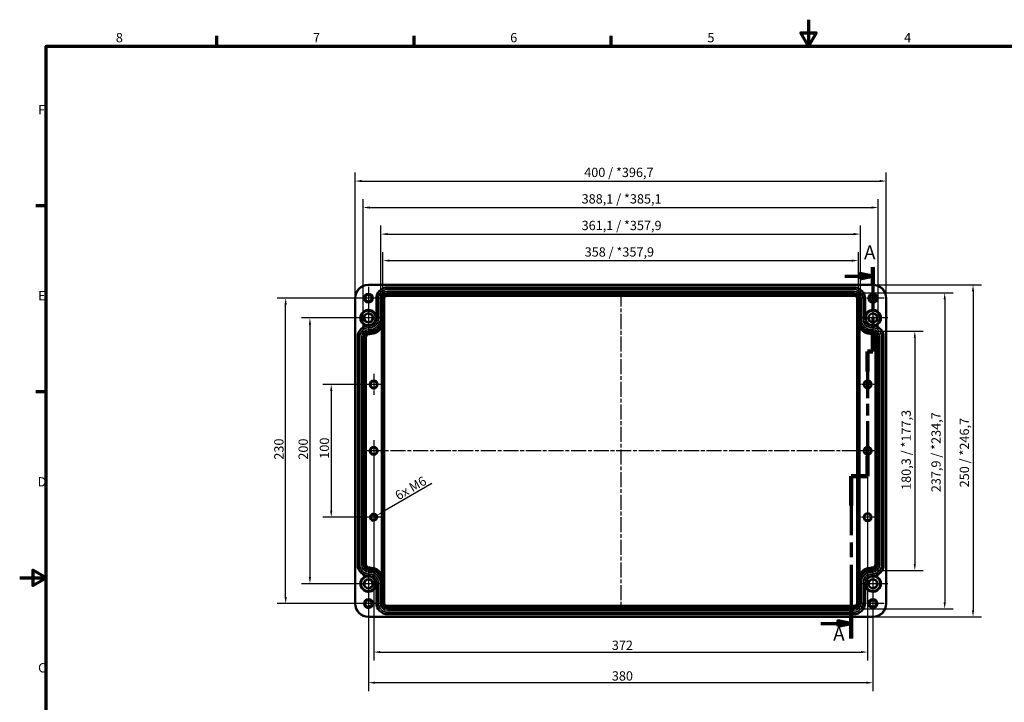
# Model space of a CAD drawing. Units: millimetres. Extents: x 0 to 1188, y 0 to 840.
# Drawn here: x 0 to 742, y 326 to 840 of the extents above; entities that cross this region are included whole.
import ezdxf

# ---------------------------------------------------------------- set-up
doc = ezdxf.new("R2010")
doc.units = ezdxf.units.MM
doc.header["$LTSCALE"] = 2
doc.linetypes.add('CHAIN', pattern=[0.3543, 0.2362, -0.0295, 0.0591, -0.0295])
doc.layers.get('0').update_dxf_attribs({"lineweight": 25})
for name, color, linetype, lineweight in [('Bemaßung (ISO)', 7, 'Continuous', 25), ('Mittellinie (ISO)', 7, 'Continuous', 25), ('Mittelpunktmarkierung (ISO)', 7, 'Continuous', 25), ('Rahmen (ISO)', 7, 'Continuous', 70), ('Schnittlinie (ISO)', 7, 'CHAIN', 70), ('Sichtbar (ISO)', 7, 'Continuous', 50), ('Sichtbar schmal (ISO)', 7, 'Continuous', 35)]:
    doc.layers.add(name, color=color, linetype=linetype, lineweight=lineweight)
doc.styles.add('Bezeichnungstext (DIN)', font='isocpeur.ttf')
doc.styles.add('Notiztext (DIN)', font='isocpeur.ttf')
doc.dimstyles.new('Standard (DIN)', dxfattribs={"dimscale": 2, "dimtxt": 3.5, "dimasz": 2.5, "dimexe": 3.175, "dimexo": 0.8, "dimgap": 0.8, "dimtad": 1, "dimrnd": 1e-08, "dimzin": 0, "dimtxsty": 'Notiztext (DIN)', "dimcen": 0.09, "dimdle": 10, "dimclrd": 256, "dimclre": 256, "dimclrt": 256, "dimadec": 0, "dimazin": 0, "dimtfac": 1, "dimtmove": 0, "dimatfit": 3, "dimfxl": 1, "dimtolj": 1, "dimtzin": 0, "dimlwd": -1, "dimlwe": -1, "dimarcsym": 0})

# ---------------------------------------------------------------- blocks, each defined once
blk = doc.blocks.new('Ränder Standardrahmen')
at = {"layer": 'Rahmen (ISO)'}
for p, q in [((74.25, 410), (74.25, 413.9)), ((148.5, 410), (148.5, 413.9)), ((222.75, 410), (222.75, 413.9)), ((10, 350), (6.1, 350)), ((10, 280), (6.1, 280))]:
    blk.add_line(p, q, dxfattribs=at)
at = {"layer": 'Rahmen (ISO)', "flags": 128}
for points in [[(297, 420), (297, 410), (294.11, 415), (299.89, 415), (297, 410)], [(10, 10), (10, 410), (584, 410), (584, 10), (10, 10)], [(0, 210), (10, 210), (5, 212.89), (5, 207.11), (10, 210)]]:
    blk.add_lwpolyline(points, dxfattribs=at)
at = {"layer": 'Rahmen (ISO)', "char_height": 3.5, "attachment_point": 7, "style": 'Notiztext (DIN)'}
for s, insert in [('8', (36.2, 410.4)), ('7', (110.45, 410.4)), ('6', (184.7, 410.4)), ('5', (258.95, 410.4)), ('4', (333.03, 410.4)), ('F', (6.93, 383.25)), ('E', (6.93, 313.25)), ('D', (6.75, 243.25)), ('C', (6.93, 173.25))]:
    blk.add_mtext(s, dxfattribs=dict(at, insert=insert))
blk = doc.blocks.new('2DTransSchnitt0')
at = {"layer": 'Schnittlinie (ISO)', "linetype": 'CHAIN', "ltscale": 35.195484}
blk.add_line((321.3, 326.9), (321.3, 295.09), dxfattribs=at)
at = {"layer": 'Schnittlinie (ISO)', "linetype": 'Continuous', "lineweight": 140}
for p, q in [((321.3, 326.9), (321.3, 320.03)), ((321.3, 301.96), (321.3, 295.09)), ((321.3, 295.09), (319.3, 295.09)), ((319.3, 295.09), (319.3, 287.57)), ((319.3, 255.74), (319.3, 248.22)), ((319.3, 248.22), (313.06, 248.22)), ((313.06, 248.22), (313.06, 237.16)), ((313.06, 198.24), (313.06, 187.18))]:
    blk.add_line(p, q, dxfattribs=at)
at = {"layer": 'Schnittlinie (ISO)', "linetype": 'Continuous'}
for p, q in [((310.73, 323.47), (316.3, 323.47)), ((321.3, 323.47), (316.3, 324.47)), ((316.3, 324.47), (316.3, 322.47)), ((316.3, 323.47), (321.3, 323.47)), ((316.3, 322.47), (321.3, 323.47)), ((313.06, 192.71), (308.06, 193.71)), ((308.06, 193.71), (308.06, 191.71)), ((301.64, 192.71), (308.06, 192.71)), ((308.06, 192.71), (313.06, 192.71)), ((308.06, 191.71), (313.06, 192.71))]:
    blk.add_line(p, q, dxfattribs=at)
at = {"layer": 'Schnittlinie (ISO)', "linetype": 'CHAIN', "ltscale": 2.222315}
blk.add_line((321.3, 295.09), (319.3, 295.09), dxfattribs=at)
at = {"layer": 'Schnittlinie (ISO)', "linetype": 'CHAIN', "ltscale": 37.025928}
blk.add_line((319.3, 295.09), (319.3, 248.22), dxfattribs=at)
at = {"layer": 'Schnittlinie (ISO)', "linetype": 'CHAIN', "ltscale": 6.93265}
blk.add_line((319.3, 248.22), (313.06, 248.22), dxfattribs=at)
at = {"layer": 'Schnittlinie (ISO)', "linetype": 'CHAIN', "ltscale": 47.019299}
blk.add_line((313.06, 248.22), (313.06, 187.18), dxfattribs=at)
at = {"layer": 'Schnittlinie (ISO)', "linetype": 'Continuous', "flags": 128}
for points in [[(316.3, 322.47), (321.3, 323.47), (316.3, 324.47), (316.3, 322.47)], [(308.06, 191.71), (313.06, 192.71), (308.06, 193.71), (308.06, 191.71)]]:
    blk.add_lwpolyline(points, dxfattribs=at)
at = {"layer": 'Schnittlinie (ISO)'}
for points in [[(316.3, 322.47), (321.3, 323.47), (316.3, 324.47), (316.3, 322.47)], [(308.06, 191.71), (313.06, 192.71), (308.06, 193.71), (308.06, 191.71)]]:
    blk.add_solid(points, dxfattribs=at)
at = {"layer": 'Schnittlinie (ISO)', "char_height": 5.25, "attachment_point": 7, "style": 'Bezeichnungstext (DIN)'}
for insert in [(317.92, 328.15), (306.3, 184.64)]:
    blk.add_mtext('A', dxfattribs=dict(at, insert=insert))
blk = doc.blocks.new('*D15')
at = {"layer": 'Bemaßung (ISO)', "transparency": 16777216}
for p, q in [((272.07, 631.5), (272.07, 684.98)), ((633.14, 631.5), (633.14, 684.98)), ((277.07, 678.63), (628.14, 678.63))]:
    blk.add_line(p, q, dxfattribs=at)
for points in [[(277.07, 679.46), (277.07, 677.8), (272.07, 678.63)], [(628.14, 679.46), (628.14, 677.8), (633.14, 678.63)]]:
    blk.add_solid(points, dxfattribs=at)
at = {"layer": 'Defpoints', "color": 0, "transparency": 16777216}
for p in [(633.14, 678.63), (272.07, 629.9), (633.14, 629.9)]:
    blk.add_point(p, dxfattribs=at)
at = {"layer": 'Bemaßung (ISO)', "transparency": 16777216, "insert": (423.2, 688.63), "char_height": 7, "attachment_point": 1, "style": 'Notiztext (DIN)'}
blk.add_mtext('\\A1;361,1{ / *357,9}', dxfattribs=at)
blk = doc.blocks.new('*D16')
at = {"layer": 'Bemaßung (ISO)', "transparency": 16777216}
for p, q in [((258.57, 602.7), (258.57, 705)), ((646.64, 602.7), (646.64, 705)), ((263.57, 698.65), (641.64, 698.65))]:
    blk.add_line(p, q, dxfattribs=at)
for points in [[(263.57, 699.48), (263.57, 697.81), (258.57, 698.65)], [(641.64, 699.48), (641.64, 697.81), (646.64, 698.65)]]:
    blk.add_solid(points, dxfattribs=at)
at = {"layer": 'Defpoints', "color": 0, "transparency": 16777216}
for p in [(646.64, 698.65), (258.57, 601.1), (646.64, 601.1)]:
    blk.add_point(p, dxfattribs=at)
at = {"layer": 'Bemaßung (ISO)', "transparency": 16777216, "insert": (423.2, 708.65), "char_height": 7, "attachment_point": 1, "style": 'Notiztext (DIN)'}
blk.add_mtext('\\A1;388,1{ / *385,1}', dxfattribs=at)
blk = doc.blocks.new('*D17')
at = {"layer": 'Bemaßung (ISO)', "transparency": 16777216}
for p, q in [((252.61, 632.1), (252.61, 724.91)), ((652.6, 632.1), (652.6, 724.91)), ((257.61, 718.56), (647.6, 718.56))]:
    blk.add_line(p, q, dxfattribs=at)
for points in [[(257.61, 719.39), (257.61, 717.72), (252.61, 718.56)], [(647.6, 719.39), (647.6, 717.72), (652.6, 718.56)]]:
    blk.add_solid(points, dxfattribs=at)
at = {"layer": 'Defpoints', "color": 0, "transparency": 16777216}
for p in [(652.6, 718.56), (252.61, 630.5), (652.6, 630.5)]:
    blk.add_point(p, dxfattribs=at)
at = {"layer": 'Bemaßung (ISO)', "transparency": 16777216, "insert": (425.13, 728.56), "char_height": 7, "attachment_point": 1, "style": 'Notiztext (DIN)'}
blk.add_mtext('\\A1;400{ / *396,7}', dxfattribs=at)
blk = doc.blocks.new('*D21')
at = {"layer": 'Bemaßung (ISO)', "transparency": 16777216}
for p, q in [((265, 565.5), (228.25, 565.5)), ((234.6, 560.5), (234.6, 470.5)), ((265, 465.5), (228.25, 465.5))]:
    blk.add_line(p, q, dxfattribs=at)
for points in [[(233.77, 560.5), (235.44, 560.5), (234.6, 565.5)], [(233.77, 470.5), (235.44, 470.5), (234.6, 465.5)]]:
    blk.add_solid(points, dxfattribs=at)
at = {"layer": 'Defpoints', "color": 0, "transparency": 16777216}
for p in [(266.6, 565.5), (234.6, 465.5), (266.6, 465.5)]:
    blk.add_point(p, dxfattribs=at)
at = {"layer": 'Bemaßung (ISO)', "transparency": 16777216, "insert": (226, 509.55), "char_height": 7, "attachment_point": 1, "rotation": 90, "style": 'Notiztext (DIN)'}
blk.add_mtext('\\A1;100', dxfattribs=at)
blk = doc.blocks.new('*D22')
at = {"layer": 'Bemaßung (ISO)', "transparency": 16777216}
for p, q in [((261, 615.5), (212.25, 615.5)), ((218.6, 610.5), (218.6, 420.5)), ((261, 415.5), (212.25, 415.5))]:
    blk.add_line(p, q, dxfattribs=at)
for points in [[(217.77, 610.5), (219.44, 610.5), (218.6, 615.5)], [(217.77, 420.5), (219.44, 420.5), (218.6, 415.5)]]:
    blk.add_solid(points, dxfattribs=at)
at = {"layer": 'Defpoints', "color": 0, "transparency": 16777216}
for p in [(262.6, 615.5), (218.6, 415.5), (262.6, 415.5)]:
    blk.add_point(p, dxfattribs=at)
at = {"layer": 'Bemaßung (ISO)', "transparency": 16777216, "insert": (210, 508.85), "char_height": 7, "attachment_point": 1, "rotation": 90, "style": 'Notiztext (DIN)'}
blk.add_mtext('\\A1;200', dxfattribs=at)
blk = doc.blocks.new('*D23')
at = {"layer": 'Bemaßung (ISO)', "transparency": 16777216}
for p, q in [((261, 630.5), (193.95, 630.5)), ((200.3, 405.5), (200.3, 625.5)), ((261, 400.5), (193.95, 400.5))]:
    blk.add_line(p, q, dxfattribs=at)
for points in [[(199.47, 625.5), (201.13, 625.5), (200.3, 630.5)], [(199.47, 405.5), (201.13, 405.5), (200.3, 400.5)]]:
    blk.add_solid(points, dxfattribs=at)
at = {"layer": 'Defpoints', "color": 0, "transparency": 16777216}
for p in [(200.3, 630.5), (262.6, 630.5), (262.6, 400.5)]:
    blk.add_point(p, dxfattribs=at)
at = {"layer": 'Bemaßung (ISO)', "transparency": 16777216, "insert": (191.7, 508.85), "char_height": 7, "attachment_point": 1, "rotation": 90, "style": 'Notiztext (DIN)'}
blk.add_mtext('\\A1;230', dxfattribs=at)
blk = doc.blocks.new('*D24')
at = {"layer": 'Bemaßung (ISO)', "transparency": 16777216}
for p, q in [((643.7, 605.63), (680.45, 605.63)), ((674.1, 600.63), (674.1, 430.36)), ((643.7, 425.36), (680.45, 425.36))]:
    blk.add_line(p, q, dxfattribs=at)
for points in [[(673.27, 600.63), (674.94, 600.63), (674.1, 605.63)], [(673.27, 430.36), (674.94, 430.36), (674.1, 425.36)]]:
    blk.add_solid(points, dxfattribs=at)
at = {"layer": 'Defpoints', "color": 0, "transparency": 16777216}
for p in [(642.1, 605.63), (642.1, 425.36), (674.1, 425.36)]:
    blk.add_point(p, dxfattribs=at)
at = {"layer": 'Bemaßung (ISO)', "transparency": 16777216, "insert": (664.1, 486.1), "char_height": 7, "attachment_point": 1, "rotation": 90, "style": 'Notiztext (DIN)'}
blk.add_mtext('\\A1;180,3{ / *177,3}', dxfattribs=at)
blk = doc.blocks.new('*D25')
at = {"layer": 'Bemaßung (ISO)', "transparency": 16777216}
for p, q in [((630.2, 634.43), (702.95, 634.43)), ((696.6, 629.43), (696.6, 401.56)), ((630.2, 396.56), (702.95, 396.56))]:
    blk.add_line(p, q, dxfattribs=at)
for points in [[(695.77, 629.43), (697.44, 629.43), (696.6, 634.43)], [(695.77, 401.56), (697.44, 401.56), (696.6, 396.56)]]:
    blk.add_solid(points, dxfattribs=at)
at = {"layer": 'Defpoints', "color": 0, "transparency": 16777216}
for p in [(628.6, 634.43), (628.6, 396.56), (696.6, 396.56)]:
    blk.add_point(p, dxfattribs=at)
at = {"layer": 'Bemaßung (ISO)', "transparency": 16777216, "insert": (686.6, 484.35), "char_height": 7, "attachment_point": 1, "rotation": 90, "style": 'Notiztext (DIN)'}
blk.add_mtext('\\A1;237,9{ / *234,7}', dxfattribs=at)
blk = doc.blocks.new('*D26')
at = {"layer": 'Bemaßung (ISO)', "transparency": 16777216}
for p, q in [((644.2, 640.49), (724.31, 640.49)), ((717.96, 635.49), (717.96, 395.5)), ((644.2, 390.5), (724.31, 390.5))]:
    blk.add_line(p, q, dxfattribs=at)
for points in [[(717.13, 635.49), (718.79, 635.49), (717.96, 640.49)], [(717.13, 395.5), (718.79, 395.5), (717.96, 390.5)]]:
    blk.add_solid(points, dxfattribs=at)
at = {"layer": 'Defpoints', "color": 0, "transparency": 16777216}
for p in [(642.6, 640.49), (642.6, 390.5), (717.96, 390.5)]:
    blk.add_point(p, dxfattribs=at)
at = {"layer": 'Bemaßung (ISO)', "transparency": 16777216, "insert": (707.96, 488.02), "char_height": 7, "attachment_point": 1, "rotation": 90, "style": 'Notiztext (DIN)'}
blk.add_mtext('\\A1;250{ / *246,7}', dxfattribs=at)
blk = doc.blocks.new('*D27')
at = {"layer": 'Bemaßung (ISO)', "transparency": 16777216}
for p, q in [((266.6, 513.9), (266.6, 357.69)), ((638.6, 513.9), (638.6, 357.69)), ((271.6, 364.04), (633.6, 364.04))]:
    blk.add_line(p, q, dxfattribs=at)
for points in [[(271.6, 364.87), (271.6, 363.2), (266.6, 364.04)], [(633.6, 364.87), (633.6, 363.2), (638.6, 364.04)]]:
    blk.add_solid(points, dxfattribs=at)
at = {"layer": 'Defpoints', "color": 0, "transparency": 16777216}
for p in [(266.6, 515.5), (638.6, 515.5), (638.6, 364.04)]:
    blk.add_point(p, dxfattribs=at)
at = {"layer": 'Bemaßung (ISO)', "transparency": 16777216, "insert": (445.95, 372.64), "char_height": 7, "attachment_point": 1, "style": 'Notiztext (DIN)'}
blk.add_mtext('\\A1;372', dxfattribs=at)
blk = doc.blocks.new('*D28')
at = {"layer": 'Bemaßung (ISO)', "transparency": 16777216}
for p, q in [((262.6, 413.9), (262.6, 334.63)), ((642.6, 413.9), (642.6, 334.63)), ((637.6, 340.98), (267.6, 340.98))]:
    blk.add_line(p, q, dxfattribs=at)
for points in [[(267.6, 341.81), (267.6, 340.14), (262.6, 340.98)], [(637.6, 341.81), (637.6, 340.14), (642.6, 340.98)]]:
    blk.add_solid(points, dxfattribs=at)
at = {"layer": 'Defpoints', "color": 0, "transparency": 16777216}
for p in [(262.6, 415.5), (642.6, 415.5), (262.6, 340.98)]:
    blk.add_point(p, dxfattribs=at)
at = {"layer": 'Bemaßung (ISO)', "transparency": 16777216, "insert": (445.95, 349.58), "char_height": 7, "attachment_point": 1, "style": 'Notiztext (DIN)'}
blk.add_mtext('\\A1;380', dxfattribs=at)
blk = doc.blocks.new('*D29')
at = {"layer": 'Bemaßung (ISO)', "transparency": 16777216}
for p, q in [((273.59, 615.7), (273.59, 665.03)), ((631.62, 615.7), (631.62, 665.03)), ((278.59, 658.68), (626.62, 658.68))]:
    blk.add_line(p, q, dxfattribs=at)
for points in [[(278.59, 659.51), (278.59, 657.84), (273.59, 658.68)], [(626.62, 659.51), (626.62, 657.84), (631.62, 658.68)]]:
    blk.add_solid(points, dxfattribs=at)
at = {"layer": 'Defpoints', "color": 0, "transparency": 16777216}
for p in [(631.62, 658.68), (273.59, 614.1), (631.62, 614.1)]:
    blk.add_point(p, dxfattribs=at)
at = {"layer": 'Bemaßung (ISO)', "transparency": 16777216, "insert": (425.48, 668.68), "char_height": 7, "attachment_point": 1, "style": 'Notiztext (DIN)'}
blk.add_mtext('\\A1;358{ / *357,9}', dxfattribs=at)
blk = doc.blocks.new('*D30')
at = {"layer": 'Bemaßung (ISO)', "transparency": 16777216}
blk.add_line((310.45, 490.81), (273.53, 469.5), dxfattribs=at)
blk.add_solid([(273.12, 470.22), (273.95, 468.77), (269.2, 467)], dxfattribs=at)
at = {"layer": 'Defpoints', "color": 0, "transparency": 16777216}
for p in [(266.6, 465.5), (269.2, 467)]:
    blk.add_point(p, dxfattribs=at)
at = {"layer": 'Bemaßung (ISO)', "transparency": 16777216, "insert": (279.9, 483.11), "char_height": 7, "attachment_point": 1, "rotation": 30, "style": 'Notiztext (DIN)'}
blk.add_mtext('\\A1; 6x M6', dxfattribs=at)

msp = doc.modelspace()

# ---------------------------------------------------------------- linework, layer by layer
at = {"layer": 'Mittellinie (ISO)', "linetype": 'CHAIN', "ltscale": 23.990969}
for p, q in [((452.604, 635.495), (452.604, 395.495)), ((647.604, 515.495), (257.604, 515.495))]:
    msp.add_line(p, q, dxfattribs=at)
at = {"layer": 'Mittelpunktmarkierung (ISO)', "linetype": 'CHAIN', "ltscale": 9.494955}
for p, q in [((262.604, 639.04), (262.604, 621.951)), ((642.604, 639.04), (642.604, 621.951)), ((271.148, 630.495), (254.059, 630.495)), ((651.148, 630.495), (634.059, 630.495)), ((262.604, 409.04), (262.604, 391.951)), ((642.604, 409.04), (642.604, 391.951)), ((271.148, 400.495), (254.059, 400.495)), ((651.148, 400.495), (634.059, 400.495))]:
    msp.add_line(p, q, dxfattribs=at)
at = {"layer": 'Mittelpunktmarkierung (ISO)', "linetype": 'CHAIN', "ltscale": 12.554358}
for p, q in [((262.604, 626.793), (262.604, 604.197)), ((642.604, 626.793), (642.604, 604.197)), ((273.902, 615.495), (251.306, 615.495)), ((653.902, 615.495), (631.306, 615.495)), ((262.604, 426.793), (262.604, 404.197)), ((642.604, 426.793), (642.604, 404.197)), ((273.902, 415.495), (251.306, 415.495)), ((653.902, 415.495), (631.306, 415.495))]:
    msp.add_line(p, q, dxfattribs=at)
at = {"layer": 'Mittelpunktmarkierung (ISO)', "linetype": 'CHAIN', "ltscale": 8.843444}
for p, q in [((266.604, 573.454), (266.604, 557.537)), ((638.604, 573.454), (638.604, 557.537)), ((274.562, 565.495), (258.645, 565.495)), ((646.562, 565.495), (630.645, 565.495)), ((638.604, 473.454), (638.604, 457.537)), ((646.562, 465.495), (630.645, 465.495))]:
    msp.add_line(p, q, dxfattribs=at)
at = {"layer": 'Mittelpunktmarkierung (ISO)', "linetype": 'CHAIN', "ltscale": 8.88956}
for p, q in [((266.604, 523.495), (266.604, 507.495)), ((638.604, 523.495), (638.604, 507.495)), ((274.604, 515.495), (258.604, 515.495)), ((646.604, 515.495), (630.604, 515.495))]:
    msp.add_line(p, q, dxfattribs=at)
at = {"layer": 'Mittelpunktmarkierung (ISO)', "linetype": 'CHAIN', "ltscale": 8.287841}
for p, q in [((266.604, 472.954), (266.604, 458.037)), ((274.062, 465.495), (259.145, 465.495))]:
    msp.add_line(p, q, dxfattribs=at)
at = {"layer": 'Sichtbar (ISO)'}
for p, q in [((642.604, 640.49), (262.604, 640.49)), ((628.104, 638.495), (277.104, 638.495)), ((252.609, 630.495), (252.609, 400.495)), ((628.104, 633.995), (277.104, 633.995)), ((652.598, 400.495), (652.598, 630.495)), ((268.604, 629.995), (268.604, 614.745)), ((273.104, 629.995), (273.104, 614.745)), ((632.104, 614.745), (632.104, 629.995)), ((636.604, 614.745), (636.604, 629.995)), ((263.604, 609.745), (263.104, 609.745)), ((642.104, 609.745), (641.604, 609.745)), ((254.604, 601.245), (254.604, 429.745)), ((259.104, 601.245), (259.104, 429.745)), ((263.604, 605.245), (263.104, 605.245)), ((642.104, 605.245), (641.604, 605.245)), ((646.104, 429.745), (646.104, 601.245)), ((650.604, 429.745), (650.604, 601.245)), ((263.104, 425.745), (263.604, 425.745)), ((641.604, 425.745), (642.104, 425.745)), ((263.104, 421.245), (263.604, 421.245)), ((268.604, 416.245), (268.604, 400.995)), ((273.104, 416.245), (273.104, 400.995)), ((632.104, 400.995), (632.104, 416.245)), ((636.604, 400.995), (636.604, 416.245)), ((641.604, 421.245), (642.104, 421.245)), ((277.104, 396.995), (628.104, 396.995)), ((262.604, 390.501), (642.604, 390.501)), ((277.104, 392.495), (628.104, 392.495))]:
    msp.add_line(p, q, dxfattribs=at)
for centre, radius in [((262.604, 630.495), 3.137), ((262.604, 630.495), 2.959), ((262.604, 630.495), 2.458), ((642.604, 630.495), 3.137), ((642.604, 630.495), 2.959), ((642.604, 630.495), 2.458), ((262.604, 615.495), 5.507), ((262.604, 615.495), 3.5), ((262.604, 615.495), 3.254), ((642.604, 615.495), 5.507), ((642.604, 615.495), 3.5), ((642.604, 615.495), 3.254), ((266.604, 565.495), 2.959), ((266.604, 565.495), 2.458), ((638.604, 565.495), 2.959), ((638.604, 565.495), 2.458), ((266.604, 515.495), 2.959), ((266.604, 515.495), 2.458), ((638.604, 515.495), 2.959), ((638.604, 515.495), 2.458), ((266.604, 465.495), 2.458), ((266.604, 465.495), 2.03), ((638.604, 465.495), 2.959), ((638.604, 465.495), 2.458), ((262.604, 415.495), 5.507), ((262.604, 415.495), 3.5), ((262.604, 415.495), 3.254), ((642.604, 415.495), 5.507), ((642.604, 415.495), 3.5), ((642.604, 415.495), 3.254), ((262.604, 400.495), 3.137), ((262.604, 400.495), 2.959), ((262.604, 400.495), 2.458), ((642.604, 400.495), 3.137), ((642.604, 400.495), 2.959), ((642.604, 400.495), 2.458)]:
    msp.add_circle(centre, radius, dxfattribs=at)
for centre, radius, start, end in [((262.604, 630.495), 9.995, 90, 180), ((277.104, 629.995), 8.5, 90, 180), ((628.104, 629.995), 8.5, 0, 90), ((642.604, 630.495), 9.995, 0, 90), ((277.104, 629.995), 4, 90, 180), ((628.104, 629.995), 4, 0, 90), ((263.104, 601.245), 8.5, 90, 180), ((263.604, 614.745), 9.5, 270, 0), ((263.604, 614.745), 5, 270, 0), ((641.604, 614.745), 9.5, 180, 270), ((641.604, 614.745), 5, 180, 270), ((642.104, 601.245), 8.5, 0, 90), ((263.104, 601.245), 4, 90, 180), ((642.104, 601.245), 4, 0, 90), ((263.104, 429.745), 8.5, 180, 270), ((263.104, 429.745), 4, 180, 270), ((263.604, 416.245), 9.5, 0, 90), ((641.604, 416.245), 9.5, 90, 180), ((642.104, 429.745), 4, 270, 0), ((642.104, 429.745), 8.5, 270, 0), ((263.604, 416.245), 5, 0, 90), ((641.604, 416.245), 5, 90, 180), ((262.604, 400.495), 9.995, 180, 270), ((277.104, 400.995), 8.5, 180, 270), ((277.104, 400.995), 4, 180, 270), ((628.104, 400.995), 4, 270, 0), ((628.104, 400.995), 8.5, 270, 0), ((642.604, 400.495), 9.995, 270, 0)]:
    msp.add_arc(centre, radius, start, end, dxfattribs=at)
at = {"layer": 'Sichtbar schmal (ISO)'}
for p, q in [((262.604, 640.19), (262.604, 640.49)), ((262.604, 640.19), (642.604, 640.19)), ((277.104, 636.995), (277.104, 638.495)), ((628.104, 636.995), (628.104, 638.495)), ((642.604, 640.19), (642.604, 640.49)), ((252.909, 630.495), (252.609, 630.495)), ((252.909, 400.495), (252.909, 630.495)), ((276.604, 633.964), (276.604, 632.859)), ((276.604, 632.859), (276.604, 631.859)), ((628.604, 632.859), (276.604, 632.859)), ((276.604, 631.859), (628.604, 631.859)), ((628.104, 636.995), (277.104, 636.995)), ((277.104, 633.995), (277.104, 635.495)), ((628.104, 635.495), (277.104, 635.495)), ((628.104, 633.995), (628.104, 635.495)), ((628.604, 633.964), (628.604, 632.859)), ((628.604, 632.859), (628.604, 631.859)), ((652.298, 630.495), (652.298, 400.495)), ((652.298, 630.495), (652.598, 630.495)), ((270.104, 629.995), (268.604, 629.995)), ((270.104, 629.995), (270.104, 614.745)), ((273.104, 629.995), (271.604, 629.995)), ((271.604, 629.995), (271.604, 614.745)), ((273.64, 629.895), (273.104, 629.895)), ((273.64, 629.895), (274.64, 629.895)), ((273.64, 629.895), (273.64, 401.095)), ((274.64, 401.095), (274.64, 629.895)), ((631.567, 629.895), (630.567, 629.895)), ((630.567, 629.895), (630.567, 401.095)), ((631.567, 401.095), (631.567, 629.895)), ((632.104, 629.895), (631.567, 629.895)), ((632.104, 629.995), (633.604, 629.995)), ((633.604, 614.745), (633.604, 629.995)), ((635.104, 629.995), (636.604, 629.995)), ((635.104, 614.745), (635.104, 629.995)), ((263.104, 608.245), (263.104, 609.745)), ((263.604, 608.245), (263.104, 608.245)), ((263.604, 608.245), (263.604, 609.745)), ((270.104, 614.745), (268.604, 614.745)), ((273.104, 614.745), (271.604, 614.745)), ((271.767, 608.408), (272.587, 607.836)), ((273.081, 614.095), (273.587, 614.095)), ((273.587, 416.895), (273.587, 614.095)), ((631.62, 614.095), (631.62, 416.895)), ((632.126, 614.095), (631.62, 614.095)), ((632.104, 614.745), (633.604, 614.745)), ((633.44, 608.408), (632.62, 607.836)), ((635.104, 614.745), (636.604, 614.745)), ((641.604, 608.245), (641.604, 609.745)), ((642.104, 608.245), (641.604, 608.245)), ((642.104, 608.245), (642.104, 609.745)), ((256.104, 601.245), (254.604, 601.245)), ((256.104, 601.245), (256.104, 429.745)), ((259.104, 601.245), (257.604, 601.245)), ((257.604, 601.245), (257.604, 429.745)), ((259.104, 601.095), (260.053, 601.095)), ((260.053, 601.095), (261.053, 601.095)), ((260.053, 601.095), (260.053, 429.895)), ((261.053, 429.895), (261.053, 601.095)), ((263.104, 605.245), (263.104, 606.745)), ((263.604, 606.745), (263.104, 606.745)), ((263.104, 605.245), (263.104, 604.146)), ((263.104, 604.146), (263.104, 603.147)), ((263.604, 604.146), (263.104, 604.146)), ((263.104, 603.147), (263.604, 603.147)), ((263.604, 605.245), (263.604, 606.745)), ((263.604, 605.245), (263.604, 604.146)), ((263.604, 604.146), (263.604, 603.147)), ((272.587, 607.836), (272.587, 423.154)), ((632.62, 423.154), (632.62, 607.836)), ((641.604, 605.245), (641.604, 606.745)), ((642.104, 606.745), (641.604, 606.745)), ((641.604, 605.245), (641.604, 604.146)), ((641.604, 604.146), (641.604, 603.147)), ((642.104, 604.146), (641.604, 604.146)), ((641.604, 603.147), (642.104, 603.147)), ((642.104, 605.245), (642.104, 606.745)), ((642.104, 605.245), (642.104, 604.146)), ((642.104, 604.146), (642.104, 603.147)), ((645.155, 601.095), (644.155, 601.095)), ((644.155, 601.095), (644.155, 429.895)), ((645.155, 429.895), (645.155, 601.095)), ((646.104, 601.095), (645.155, 601.095)), ((646.104, 601.245), (647.604, 601.245)), ((647.604, 429.745), (647.604, 601.245)), ((649.104, 601.245), (650.604, 601.245)), ((649.104, 429.745), (649.104, 601.245)), ((256.104, 429.745), (254.604, 429.745)), ((259.104, 429.745), (257.604, 429.745)), ((259.104, 429.895), (260.053, 429.895)), ((260.053, 429.895), (261.053, 429.895)), ((263.104, 426.845), (263.104, 427.844)), ((263.604, 427.844), (263.104, 427.844)), ((263.104, 426.845), (263.604, 426.845)), ((263.104, 425.745), (263.104, 426.845)), ((263.104, 425.745), (263.104, 424.245)), ((263.104, 424.245), (263.604, 424.245)), ((263.104, 422.745), (263.604, 422.745)), ((263.104, 422.745), (263.104, 421.245)), ((263.604, 426.845), (263.604, 427.844)), ((263.604, 425.745), (263.604, 426.845)), ((263.604, 425.745), (263.604, 424.245)), ((263.604, 422.745), (263.604, 421.245)), ((271.767, 422.583), (272.587, 423.154)), ((633.44, 422.583), (632.62, 423.154)), ((641.604, 426.845), (641.604, 427.844)), ((642.104, 427.844), (641.604, 427.844)), ((641.604, 426.845), (642.104, 426.845)), ((641.604, 425.745), (641.604, 426.845)), ((641.604, 425.745), (641.604, 424.245)), ((641.604, 424.245), (642.104, 424.245)), ((641.604, 422.745), (642.104, 422.745)), ((641.604, 422.745), (641.604, 421.245)), ((642.104, 426.845), (642.104, 427.844)), ((642.104, 425.745), (642.104, 426.845)), ((642.104, 425.745), (642.104, 424.245)), ((642.104, 422.745), (642.104, 421.245)), ((645.155, 429.895), (644.155, 429.895)), ((646.104, 429.895), (645.155, 429.895)), ((647.604, 429.745), (646.104, 429.745)), ((650.604, 429.745), (649.104, 429.745)), ((270.104, 416.245), (268.604, 416.245)), ((270.104, 416.245), (270.104, 400.995)), ((273.104, 416.245), (271.604, 416.245)), ((271.604, 416.245), (271.604, 400.995)), ((273.081, 416.895), (273.587, 416.895)), ((632.126, 416.895), (631.62, 416.895)), ((632.104, 416.245), (633.604, 416.245)), ((633.604, 400.995), (633.604, 416.245)), ((635.104, 416.245), (636.604, 416.245)), ((635.104, 400.995), (635.104, 416.245)), ((252.609, 400.495), (252.909, 400.495)), ((270.104, 400.995), (268.604, 400.995)), ((273.104, 400.995), (271.604, 400.995)), ((273.104, 401.095), (273.64, 401.095)), ((274.64, 401.095), (273.64, 401.095)), ((631.567, 401.095), (630.567, 401.095)), ((632.104, 401.095), (631.567, 401.095)), ((632.104, 400.995), (633.604, 400.995)), ((635.104, 400.995), (636.604, 400.995)), ((652.298, 400.495), (652.598, 400.495)), ((276.604, 398.132), (276.604, 399.132)), ((628.604, 399.132), (276.604, 399.132)), ((276.604, 398.132), (628.604, 398.132)), ((276.604, 397.027), (276.604, 398.132)), ((277.104, 396.995), (277.104, 395.495)), ((277.104, 395.495), (628.104, 395.495)), ((277.104, 393.995), (628.104, 393.995)), ((277.104, 393.995), (277.104, 392.495)), ((628.104, 396.995), (628.104, 395.495)), ((628.104, 393.995), (628.104, 392.495)), ((628.604, 398.132), (628.604, 399.132)), ((628.604, 397.027), (628.604, 398.132)), ((642.604, 390.801), (262.604, 390.801)), ((262.604, 390.801), (262.604, 390.501)), ((642.604, 390.801), (642.604, 390.501))]:
    msp.add_line(p, q, dxfattribs=at)
for centre, radius in [((262.604, 630.495), 3.545), ((262.604, 630.495), 3.245), ((642.604, 630.495), 3.545), ((642.604, 630.495), 3.245), ((262.604, 615.495), 3.254), ((642.604, 615.495), 3.254), ((262.604, 415.495), 3.254), ((642.604, 415.495), 3.254), ((262.604, 400.495), 3.545), ((262.604, 400.495), 3.245), ((642.604, 400.495), 3.545), ((642.604, 400.495), 3.245)]:
    msp.add_circle(centre, radius, dxfattribs=at)
for centre, radius, start, end in [((262.604, 630.495), 9.695, 90, 180), ((642.604, 630.495), 9.695, 0, 90), ((262.604, 630.495), 3, 350, 260), ((277.104, 629.995), 7, 90, 180), ((277.104, 629.995), 5.5, 90, 180), ((276.604, 629.895), 2.964, 90, 180), ((276.604, 629.895), 1.964, 90, 180), ((628.104, 629.995), 7, 0, 90), ((628.104, 629.995), 5.5, 0, 90), ((628.604, 629.895), 2.964, 0, 90), ((628.604, 629.895), 1.964, 0, 90), ((642.604, 630.495), 3, 350, 260), ((262.604, 615.495), 6.298, 17.696806, 253.920766), ((262.604, 615.495), 5.998, 289.871618, 259.578161), ((642.604, 615.495), 6.298, 286.079234, 162.303194), ((642.604, 615.495), 5.998, 280.421839, 250.128382), ((263.104, 601.245), 7, 90, 180), ((263.604, 614.745), 8, 270, 0), ((263.604, 614.745), 6.5, 270, 0), ((263.604, 614.095), 9.949, 270, 325.134301), ((641.604, 614.095), 9.949, 214.865699, 270), ((641.604, 614.745), 8, 180, 270), ((641.604, 614.745), 6.5, 180, 270), ((642.104, 601.245), 7, 0, 90), ((263.104, 601.245), 5.5, 90, 180), ((263.104, 601.095), 3.051, 90, 180), ((263.104, 601.095), 2.051, 90, 180), ((263.604, 614.095), 10.949, 270, 325.134301), ((641.604, 614.095), 10.949, 214.865699, 270), ((642.104, 601.245), 5.5, 0, 90), ((642.104, 601.095), 3.051, 0, 90), ((642.104, 601.095), 2.051, 0, 90), ((266.604, 565.495), 3, 350, 260), ((638.604, 565.495), 3, 350, 260), ((266.604, 515.495), 3, 350, 260), ((638.604, 515.495), 3, 350, 260), ((266.604, 465.495), 3, 350, 260), ((638.604, 465.495), 3, 350, 260), ((263.104, 429.745), 7, 180, 270), ((263.104, 429.745), 5.5, 180, 270), ((263.104, 429.895), 3.051, 180, 270), ((263.104, 429.895), 2.051, 180, 270), ((263.604, 416.895), 10.949, 34.865699, 90), ((263.604, 416.895), 9.949, 34.865699, 90), ((263.604, 416.245), 8, 0, 90), ((263.604, 416.245), 6.5, 0, 90), ((641.604, 416.895), 10.949, 90, 145.134301), ((641.604, 416.895), 9.949, 90, 145.134301), ((641.604, 416.245), 8, 90, 180), ((641.604, 416.245), 6.5, 90, 180), ((642.104, 429.895), 2.051, 270, 0), ((642.104, 429.895), 3.051, 270, 0), ((642.104, 429.745), 5.5, 270, 0), ((642.104, 429.745), 7, 270, 0), ((262.604, 415.495), 6.298, 106.079234, 342.303194), ((262.604, 415.495), 5.998, 100.421839, 70.128382), ((642.604, 415.495), 6.298, 197.696806, 73.920766), ((642.604, 415.495), 5.998, 109.871618, 79.578161), ((262.604, 400.495), 9.695, 180, 270), ((262.604, 400.495), 3, 350, 260), ((277.104, 400.995), 7, 180, 270), ((277.104, 400.995), 5.5, 180, 270), ((276.604, 401.095), 2.964, 180, 270), ((276.604, 401.095), 1.964, 180, 270), ((628.104, 400.995), 5.5, 270, 0), ((628.104, 400.995), 7, 270, 0), ((628.604, 401.095), 1.964, 270, 0), ((628.604, 401.095), 2.964, 270, 0), ((642.604, 400.495), 3, 350, 260), ((642.604, 400.495), 9.695, 270, 0)]:
    msp.add_arc(centre, radius, start, end, dxfattribs=at)
for points, knots in [([(273.587, 614.095), (273.583, 613.609), (273.543, 613.121), (273.392, 612.15), (273.28, 611.668), (273.131, 611.188), (272.981, 610.708), (272.794, 610.234), (272.338, 609.301), (272.069, 608.842), (271.767, 608.408)], [-0.00153029, -0.00153029, -0.00153029, -0.00153029, 0.17301086, 0.17301086, 0.347552, 0.347552, 0.347552, 0.52209315, 0.52209315, 0.69663429, 0.69663429, 0.69663429, 0.69663429]), ([(272.587, 607.836), (272.753, 608.314), (272.902, 608.819), (273.152, 609.847), (273.255, 610.368), (273.337, 610.896), (273.419, 611.424), (273.481, 611.955), (273.563, 613.023), (273.585, 613.56), (273.587, 614.095)], [-0.69663429, -0.69663429, -0.69663429, -0.69663429, -0.52209315, -0.52209315, -0.347552, -0.347552, -0.347552, -0.17301086, -0.17301086, 0.00153029, 0.00153029, 0.00153029, 0.00153029]), ([(633.44, 608.408), (633.258, 608.67), (633.088, 608.94), (632.681, 609.659), (632.469, 610.111), (632.105, 611.054), (631.958, 611.548), (631.702, 612.721), (631.626, 613.41), (631.62, 614.095)], [0, 0, 0, 0, 0.10526248, 0.10526248, 0.27368245, 0.27368245, 0.45218216, 0.45218216, 0.69816458, 0.69816458, 0.69816458, 0.69816458]), ([(631.62, 614.095), (631.623, 613.341), (631.665, 612.584), (631.805, 611.292), (631.886, 610.749), (632.086, 609.711), (632.202, 609.213), (632.426, 608.422), (632.52, 608.124), (632.62, 607.836)], [-0.69816458, -0.69816458, -0.69816458, -0.69816458, -0.45218216, -0.45218216, -0.27368245, -0.27368245, -0.10526248, -0.10526248, 0, 0, 0, 0]), ([(273.587, 416.895), (273.584, 417.65), (273.542, 418.407), (273.402, 419.699), (273.321, 420.242), (273.122, 421.28), (273.005, 421.778), (272.781, 422.569), (272.687, 422.867), (272.587, 423.154)], [-0.69816458, -0.69816458, -0.69816458, -0.69816458, -0.45218216, -0.45218216, -0.27368245, -0.27368245, -0.10526248, -0.10526248, 0, 0, 0, 0]), ([(632.62, 423.154), (632.454, 422.677), (632.306, 422.171), (632.055, 421.144), (631.952, 420.623), (631.87, 420.095), (631.788, 419.567), (631.727, 419.036), (631.644, 417.968), (631.622, 417.431), (631.62, 416.895)], [-0.69663429, -0.69663429, -0.69663429, -0.69663429, -0.52209315, -0.52209315, -0.347552, -0.347552, -0.347552, -0.17301086, -0.17301086, 0.00153029, 0.00153029, 0.00153029, 0.00153029]), ([(271.767, 422.583), (271.949, 422.321), (272.12, 422.051), (272.526, 421.332), (272.739, 420.88), (273.102, 419.937), (273.249, 419.443), (273.505, 418.27), (273.581, 417.581), (273.587, 416.895)], [0, 0, 0, 0, 0.10526248, 0.10526248, 0.27368245, 0.27368245, 0.45218216, 0.45218216, 0.69816458, 0.69816458, 0.69816458, 0.69816458]), ([(631.62, 416.895), (631.624, 417.382), (631.664, 417.87), (631.815, 418.841), (631.927, 419.323), (632.077, 419.803), (632.226, 420.283), (632.413, 420.757), (632.869, 421.69), (633.138, 422.149), (633.44, 422.583)], [-0.00153029, -0.00153029, -0.00153029, -0.00153029, 0.17301086, 0.17301086, 0.347552, 0.347552, 0.347552, 0.52209315, 0.52209315, 0.69663429, 0.69663429, 0.69663429, 0.69663429])]:
    msp.add_open_spline(points, degree=3, knots=knots, dxfattribs=at)

# ---------------------------------------------------------------- block references
at = {"xscale": 2, "yscale": 2, "zscale": 2}
msp.add_blockref('Ränder Standardrahmen', (0, 0), dxfattribs=at)
at = {"layer": 'Schnittlinie (ISO)', "xscale": 2, "yscale": 2, "zscale": 2}
msp.add_blockref('2DTransSchnitt0', (0, 0), dxfattribs=at)

# ---------------------------------------------------------------- dimensions: what is measured, and where the dimension line sits
at = {"layer": 'Bemaßung (ISO)'}
for base, p1, p2, angle, text, override, picture, middle in [((652.598, 718.556), (252.609, 630.495), (652.598, 630.495), 180, '<>{ / *396,7}', {"dimdec": 0, "dimtp": 0, "dimtm": 0, "dimtdec": 2, "dimtofl": 0, "dimatfit": 1}, '*D17', (452.604, 718.556)), ((717.958, 390.501), (642.604, 640.49), (642.604, 390.501), 90, '<>{ / *246,7}', {"dimdec": 0, "dimtp": 0, "dimtm": 0, "dimtdec": 2, "dimtofl": 0, "dimatfit": 1}, '*D26', (717.958, 515.495)), ((696.604, 396.557), (628.604, 634.434), (628.604, 396.557), 270, '<>{ / *234,7}', {"dimdec": 1, "dimtp": 0, "dimtm": 0, "dimtdec": 2, "dimtofl": 0, "dimatfit": 1}, '*D25', (696.604, 515.495)), ((674.104, 425.357), (642.104, 605.634), (642.104, 425.357), 270, '<>{ / *177,3}', {"dimdec": 1, "dimtp": 0, "dimtm": 0, "dimtdec": 2, "dimtofl": 0, "dimatfit": 1}, '*D24', (674.104, 515.495))]:
    dim = msp.add_linear_dim(base=base, p1=p1, p2=p2, angle=angle, text=text, dimstyle='Standard (DIN)', override=override, dxfattribs=at)
    dim.commit()
    dim.dimension.update_dxf_attribs({"geometry": picture, "text_midpoint": middle, "dimtype": 160})
for base, p1, p2, text, override, picture, middle in [((646.642, 698.645), (258.565, 601.095), (646.642, 601.095), '<>{ / *385,1}', {"dimdec": 1, "dimtp": 0, "dimtm": 0, "dimtdec": 2, "dimtofl": 0, "dimatfit": 1}, '*D16', (452.604, 698.645)), ((633.142, 678.631), (272.065, 629.895), (633.142, 629.895), '<>{ / *357,9}', {"dimdec": 1, "dimtp": 0, "dimtm": 0, "dimtdec": 2, "dimtofl": 0, "dimatfit": 1}, '*D15', (452.604, 678.631)), ((631.62, 658.675), (273.587, 614.095), (631.62, 614.095), '<>{ / *357,9}', {"dimdec": 0, "dimtp": 0, "dimtm": 0, "dimtdec": 2, "dimtofl": 0, "dimatfit": 1}, '*D29', (452.604, 658.675))]:
    dim = msp.add_linear_dim(base=base, p1=p1, p2=p2, text=text, dimstyle='Standard (DIN)', override=override, dxfattribs=at)
    dim.commit()
    dim.dimension.update_dxf_attribs({"geometry": picture, "text_midpoint": middle, "dimtype": 160})
for base, p1, p2, angle, picture, middle in [((200.302, 630.495), (262.604, 400.495), (262.604, 630.495), 90, '*D23', (200.302, 515.495)), ((218.604, 415.495), (262.604, 615.495), (262.604, 415.495), 90, '*D22', (218.604, 515.495)), ((234.604, 465.495), (266.604, 565.495), (266.604, 465.495), 90, '*D21', (234.604, 515.495)), ((638.604, 364.038), (266.604, 515.495), (638.604, 515.495), 180, '*D27', (452.604, 364.038)), ((262.604, 340.977), (642.604, 415.495), (262.604, 415.495), 180, '*D28', (452.604, 340.977))]:
    dim = msp.add_linear_dim(base=base, p1=p1, p2=p2, angle=angle, dimstyle='Standard (DIN)', override={"dimdec": 0, "dimtp": 0, "dimtm": 0, "dimtdec": 2, "dimtofl": 0, "dimatfit": 1}, dxfattribs=at)
    dim.commit()
    dim.dimension.update_dxf_attribs({"geometry": picture, "text_midpoint": middle, "dimtype": 160})
dim = msp.add_radius_dim(center=(266.604, 465.495), mpoint=(269.202, 466.995), text=' 6x M6', dimstyle='Standard (DIN)', override={"dimdec": 2, "dimcen": 0, "dimtp": 0, "dimtm": 0, "dimtdec": 2, "dimtofl": 0}, dxfattribs=at)
dim.commit()
dim.dimension.update_dxf_attribs({"geometry": '*D30', "text_midpoint": (296.634, 482.834), "dimtype": 164})

doc.saveas('drawing.dxf')
